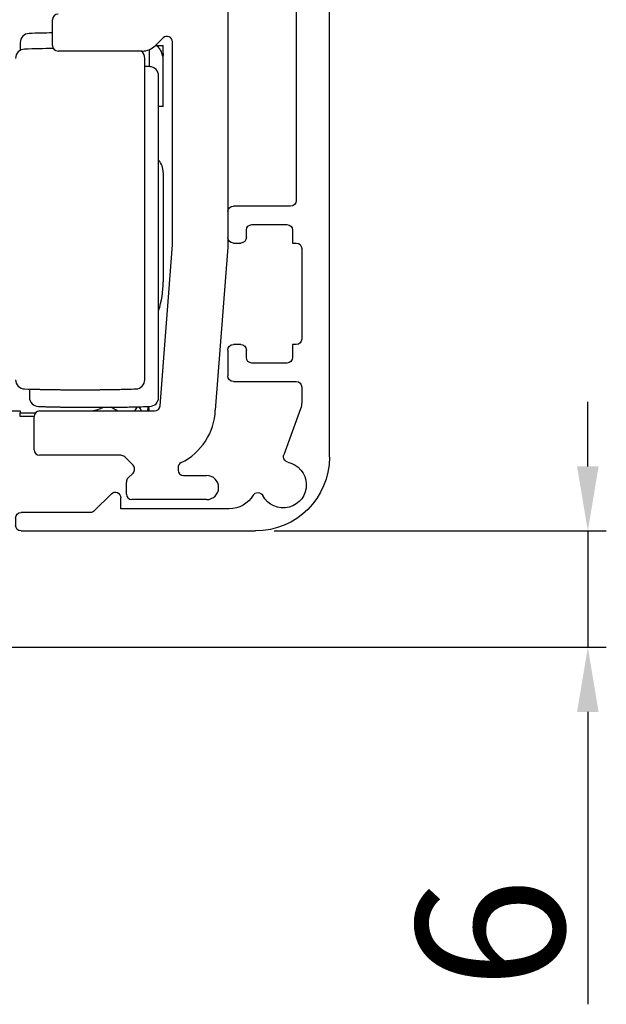
# Model space of a CAD drawing. Extents: x 2513 to 3702, y -2 to 866.
# Drawn here: x 2667 to 2699, y 535 to 588 of the extents above; entities that cross this region are included whole.
import ezdxf

# ---------------------------------------------------------------- set-up
doc = ezdxf.new("R2010")
doc.units = 0
doc.header["$MEASUREMENT"] = 0
doc.header["$PDMODE"] = 35
doc.header["$PDSIZE"] = 3
doc.linetypes.add('HIDDEN', pattern=[4.5, 1.5, -1.5, 1.5])
for name, color, linetype in [('02_Bemassung', 4, 'Continuous'), ('3', 7, 'Continuous'), ('5', 7, 'Continuous')]:
    doc.layers.add(name, color=color, linetype=linetype)
doc.styles.get("Standard").update_dxf_attribs({"font": 'arial.ttf'})
doc.dimstyles.new('Dorma', dxfattribs={"dimscale": 0, "dimtxt": 8, "dimasz": 3.5, "dimexe": 1, "dimexo": 1, "dimgap": 1.2, "dimtad": 1, "dimdec": 0, "dimzin": 9, "dimtxsty": 'STANDARD', "dimcen": 0, "dimclrd": 4, "dimclre": 4, "dimclrt": 4, "dimadec": 0, "dimazin": 2, "dimtp": 0.1, "dimtm": 0.1, "dimtfac": 1, "dimtdec": 0, "dimtmove": 0, "dimatfit": 3, "dimfxl": 1, "dimtolj": 1, "dimtzin": 0, "dimarcsym": 0})

# ---------------------------------------------------------------- blocks, each defined once
blk = doc.blocks.new('*D47')
at = {"layer": '02_Bemassung', "color": 4, "lineweight": -2, "transparency": 16777216}
for p, q in [((2581.931, 560.645), (2581.931, 581.217)), ((2666.183, 560.645), (2580.931, 560.645)), ((2581.931, 554.373), (2581.931, 557.145)), ((2617.826, 550.873), (2580.931, 550.873))]:
    blk.add_line(p, q, dxfattribs=at)
at = {"layer": '02_Bemassung', "color": 4, "transparency": 16777216}
for points in [[(2581.347, 557.145), (2582.514, 557.145), (2581.931, 560.645)], [(2581.347, 554.373), (2582.514, 554.373), (2581.931, 550.873)]]:
    blk.add_solid(points, dxfattribs=at)
at = {"layer": 'Defpoints', "color": 0, "transparency": 16777216}
for p in [(2667.183, 560.645), (2581.931, 550.873), (2618.826, 550.873)]:
    blk.add_point(p, dxfattribs=at)
at = {"layer": '02_Bemassung', "color": 4, "transparency": 16777216, "insert": (2576.731, 576.281), "char_height": 8, "attachment_point": 5, "rotation": 90}
blk.add_mtext('\\A1;A', dxfattribs=at)
blk = doc.blocks.new('*D49')
at = {"layer": '02_Bemassung', "color": 4, "lineweight": -2, "transparency": 16777216}
for p, q in [((2697.883, 564.145), (2697.883, 567.645)), ((2680.883, 560.645), (2698.883, 560.645)), ((2697.883, 560.645), (2697.883, 554.345)), ((2638.169, 554.345), (2698.883, 554.345)), ((2697.883, 550.845), (2697.883, 535))]:
    blk.add_line(p, q, dxfattribs=at)
at = {"layer": '02_Bemassung', "color": 4, "transparency": 16777216}
for points in [[(2697.3, 564.145), (2698.466, 564.145), (2697.883, 560.645)], [(2697.3, 550.845), (2698.466, 550.845), (2697.883, 554.345)]]:
    blk.add_solid(points, dxfattribs=at)
at = {"layer": 'Defpoints', "color": 0, "transparency": 16777216}
for p in [(2679.883, 560.645), (2697.883, 560.645), (2637.169, 554.345)]:
    blk.add_point(p, dxfattribs=at)
at = {"layer": '02_Bemassung', "color": 4, "transparency": 16777216, "insert": (2692.598, 538.841), "char_height": 8, "attachment_point": 5, "rotation": 90}
blk.add_mtext('\\A1;6', dxfattribs=at)
blk = doc.blocks.new('CS 80 Magneo Antrieb')
at = {"layer": '5', "color": 3, "linetype": 'Continuous'}
for p, q in [((8.49871, 42.75146), (8.49871, 25.38474)), ((-1.00129, 36.29999), (-1.00129, 37.69999)), ((4.98658, 36.71212), (4.56734, 36.29288)), ((5.49871, 25.49999), (5.49871, 36.49999)), ((3.86024, 35.99999), (-0.70129, 35.99999)), ((4.82751, 16.77697), (5.49871, 25.49999)), ((8.49871, 25.38474), (7.81867, 16.54682)), ((-2.00129, 14.39999), (-2.00129, 16.19999)), ((-1.70129, 16.49999), (4.5284, 16.49999)), ((2.69871, 14.09999), (-1.70129, 14.09999)), ((3.36084, 13.56212), (2.91085, 14.01212)), ((5.79871, 13.43376), (5.79871, 13.29999)), ((3.08677, 12.86427), (3.36066, 13.13767)), ((6.09871, 12.99999), (7.34871, 12.99999)), ((2.99871, 11.99999), (2.99871, 12.65195)), ((7.34871, 11.69999), (3.29871, 11.69999))]:
    blk.add_line(p, q, dxfattribs=at)
at = {"layer": '5', "color": 1, "linetype": 'Continuous'}
for p, q in [((-2.75129, 36.45475), (-2.75129, 36.03777)), ((4.24871, 35.15498), (4.24871, 36.07853)), ((3.99871, 18.19523), (3.99871, 35.60475)), ((4.74871, 17.24523), (4.74871, 34.65475)), ((-2.25129, 17.68781), (-2.25129, 17.24523))]:
    blk.add_line(p, q, dxfattribs=at)
at = {"layer": '5', "color": 30, "linetype": 'Continuous'}
for p, q in [((4.57445, 36.29999), (4.63375, 36.29999)), ((4.63375, 36.29999), (4.99871, 36.29999)), ((4.99871, 35.87247), (4.99871, 36.29999)), ((-4.00129, 16.49999), (-2.75129, 16.49999)), ((-2.75129, 16.49999), (-2.75129, 16.39999)), ((-2.75129, 16.39998), (-1.9249, 16.39999)), ((-2.75129, 16.19999), (-2.75129, 16.39998)), ((-2.00129, 16.19999), (-2.75129, 16.19999))]:
    blk.add_line(p, q, dxfattribs=at)
at = {"layer": '5', "color": 40, "linetype": 'Continuous'}
for p, q in [((4.99871, 32.99999), (4.99871, 35.87247)), ((4.99871, 32.99999), (4.74871, 32.99999)), ((4.99871, 29.42749), (4.99871, 23.49999))]:
    blk.add_line(p, q, dxfattribs=at)
at = {"layer": '5', "color": 30, "linetype": 'Continuous'}
blk.add_lwpolyline([(4.98373, 35.69998), (4.91541, 35.89499, 0.00043527), (4.87484, 36.00959, 0.00165704), (4.8657, 36.03311, 0.06570056), (4.86943, 36.0193, 0.00482767), (4.86831, 36.01941), (4.8639, 36.02895, -0.00192277), (4.86068, 36.03496, 0.0304007), (4.85827, 36.03856, 0.00596891), (4.85551, 36.04303, -0.01132056), (4.85252, 36.0481, 0.00070448), (4.84958, 36.05293, 0.00431077), (4.84666, 36.05759, 0.00159287), (4.8437, 36.06229, 0.00058134), (4.84069, 36.06702, 0.00133542), (4.83767, 36.07171, 0.00160043), (4.83462, 36.07639, 0.00140293), (4.83154, 36.08105, 0.00133296), (4.82843, 36.08569, 0.00138605), (4.8253, 36.09032, 0.0014049), (4.82214, 36.09493, 0.00139143), (4.81895, 36.09953, 0.00138679), (4.81574, 36.10411, 0.00139084), (4.8125, 36.10867, 0.00139235), (4.80924, 36.11321, 0.00139171), (4.80595, 36.11774, 0.00139156), (4.80263, 36.12225, 0.00139209), (4.79929, 36.12674, 0.00139234), (4.79592, 36.13121, 0.00139249), (4.79253, 36.13566, 0.00139259), (4.78911, 36.1401, 0.00139277), (4.78567, 36.14451, 0.00139287), (4.7822, 36.14891, 0.00139297), (4.77871, 36.15329, 0.00139303), (4.77519, 36.15765, 0.00139309), (4.77165, 36.16199, 0.00139311), (4.76809, 36.16631, 0.00139311), (4.7645, 36.17061, 0.0013931), (4.76088, 36.17488, 0.00139305), (4.75725, 36.17914, 0.001393), (4.75358, 36.18338, 0.0013929), (4.7499, 36.1876, 0.00139282), (4.74619, 36.19179, 0.00139266), (4.74246, 36.19597, 0.00139255), (4.73871, 36.20012, 0.00139233), (4.73493, 36.20425, 0.00139219), (4.73113, 36.20836, 0.00139194), (4.72731, 36.21245, 0.00139174), (4.72347, 36.21651, 0.00139137), (4.7196, 36.22055, 0.00139122), (4.71572, 36.22457, 0.00139105), (4.71181, 36.22857, 0.00139053), (4.70788, 36.23255, 0.0013894), (4.70393, 36.2365, 0.00139009), (4.69996, 36.24042, 0.00139207), (4.69597, 36.24433, 0.00138832), (4.69195, 36.24821, 0.00137941), (4.68792, 36.25207, 0.0013909), (4.68387, 36.2559, 0.00141826), (4.67979, 36.25972, 0.00137791), (4.6757, 36.2635, 0.00128666), (4.67162, 36.26723, 0.00141863), (4.66746, 36.27099, 0.0016887), (4.66317, 36.27482, 0.00128332), (4.65914, 36.27839, 0.00044454), (4.65548, 36.28161, 0.00180551), (4.65075, 36.28569, 0.00310397), (4.6434, 36.2919, 0.00151983), (4.63374, 36.29999, 0.00080645)], format="xyb", dxfattribs=at)
at = {"layer": '5', "color": 1, "linetype": 'Continuous'}
for points in [[(-2.51636, 17.69545), (-2.31544, 17.6896, 0.00049997), (-2.1145, 17.68414, 0.00049994), (-1.91355, 17.67909, 0.00049992), (-1.71258, 17.67444, 0.00049995), (-1.51159, 17.6702, 0.00049997), (-1.3106, 17.66636, 0.00049998), (-1.10959, 17.66293, 0.00049998), (-0.90857, 17.65989, 0.00049997), (-0.70755, 17.65727, 0.0005), (-0.50652, 17.65504, 0.00050008), (-0.30548, 17.65323, 0.00049999), (-0.10443, 17.65181, 0.00049974), (0.09661, 17.6508, 0.00050009), (0.29766, 17.65019, 0.00050099), (0.49874, 17.64999, 0.00049974), (0.69976, 17.65019, 0.0004967), (0.90071, 17.6508, 0.000501), (1.10186, 17.65181, 0.00051114), (1.30331, 17.65324, 0.00049662), (1.50394, 17.65504, 0.00046373), (1.70337, 17.65722, 0.00051179), (1.906, 17.65989, 0.00060999), (2.11336, 17.6631, 0.00046308), (2.30803, 17.66636, 0.0001591), (2.48402, 17.6695, 0.00065304), (2.71001, 17.67444, 0.00112363), (3.05804, 17.68323, 0.00054946), (3.51379, 17.69545, 0.0002912)], [(-1.76636, 16.74545), (-1.56544, 16.7396, 0.00049997), (-1.3645, 16.73414, 0.00049993), (-1.16354, 16.72909, 0.00049992), (-0.96257, 16.72444, 0.00049995), (-0.76159, 16.7202, 0.00049996), (-0.56059, 16.71636, 0.00049998), (-0.35959, 16.71293, 0.00049998), (-0.15857, 16.70989, 0.00049997), (0.04245, 16.70727, 0.0005), (0.24348, 16.70504, 0.00050008), (0.44452, 16.70323, 0.00049998), (0.64557, 16.70181, 0.00049973), (0.84661, 16.7008, 0.00050009), (1.04766, 16.70019, 0.00050098), (1.24874, 16.69999, 0.00049974), (1.44976, 16.70019, 0.00049669), (1.65071, 16.7008, 0.00050099), (1.85186, 16.70181, 0.00051114), (2.05331, 16.70324, 0.00049662), (2.25394, 16.70504, 0.00046373), (2.45337, 16.70722, 0.00051178), (2.656, 16.70989, 0.00060999), (2.86335, 16.7131, 0.00046307), (3.05802, 16.71636, 0.0001591), (3.23401, 16.7195, 0.00065304), (3.46, 16.72444, 0.00112363), (3.80803, 16.73323, 0.00054946), (4.26378, 16.74545, 0.0002912)]]:
    blk.add_lwpolyline(points, format="xyb", dxfattribs=at)
at = {"layer": '5', "color": 3, "linetype": 'Continuous'}
for centre, radius, start, end in [((-0.70129, 37.69999), 0.3, 90, 180), ((-0.70129, 36.29999), 0.3, 180, 270), ((3.86024, 36.99999), 1, 270, 315), ((5.19871, 36.49999), 0.3, 0, 135), ((4.5284, 16.79999), 0.3, 270, 355.6), ((4.52087, 16.66737), 3.3, 295.99473, 357.90651), ((-1.70129, 16.19999), 0.3, 90, 180), ((-1.70129, 14.39999), 0.3, 180, 270), ((2.69871, 13.79999), 0.3, 45, 90), ((3.14871, 13.34999), 0.3, 314.94896, 45), ((6.09871, 13.43156), 0.3, 115.99473, 180), ((3.29871, 12.65195), 0.3, 134.94896, 180), ((6.09871, 13.29999), 0.3, 180, 270), ((7.34871, 12.34999), 0.65, 270, 90), ((3.29871, 11.99999), 0.3, 180, 270)]:
    blk.add_arc(centre, radius, start, end, dxfattribs=at)
at = {"layer": '5', "color": 1, "linetype": 'Continuous'}
for centre, radius, start, end in [((-2.25129, 36.45475), 0.5, 91.727773, 180), ((0.74871, -63.00001), 100, 91.002727, 91.727773), ((-2.50129, 35.60475), 0.5, 91.727773, 180), ((0.49871, -63.85001), 100, 90.832775, 91.727773), ((3.49871, 35.60475), 0.5, 0, 52.22972), ((1.24871, -64.80001), 100, 88.272227, 88.424167), ((4.24871, 34.65475), 0.5, 0, 88.272227), ((-2.50129, 18.19523), 0.5, 180, 268.27223), ((3.49871, 18.19523), 0.5, 271.72777, 0), ((-1.75129, 17.24523), 0.5, 180, 268.27223), ((4.24871, 17.24523), 0.5, 271.72777, 0)]:
    blk.add_arc(centre, radius, start, end, dxfattribs=at)
at = {"layer": '5', "color": 40, "linetype": 'Continuous'}
for centre, radius, start, end in [((3.99871, 29.42749), 1, 0, 41.409622), ((-0.00129, 23.49999), 5, 341.80513, 0)]:
    blk.add_arc(centre, radius, start, end, dxfattribs=at)
at = {"layer": '5', "color": 6, "linetype": 'Continuous'}
for centre, start, end in [((0.24871, 20.39999), 282.8387, 292.38326), ((0.24871, 13.19999), 55.588443, 61.172765), ((0.24871, 18.89999), 323.13014, 327.10894), ((0.24871, 14.69999), 26.743643, 30.496333), ((0.24871, 17.39999), 346.99716, 350.55212), ((0.24871, 16.19999), 4.30119, 7.815003)]:
    blk.add_arc(centre, 4, start, end, dxfattribs=at)
at = {"layer": '5', "color": 40, "linetype": 'Continuous'}
blk.add_open_spline([(4.99871, 35.87246), (4.99871, 35.81481), (4.99374, 35.75719), (4.98373, 35.69998)], degree=3, dxfattribs=at)
blk = doc.blocks.new('Innenblende 62mm Seitenansicht')
at = {"layer": '3', "color": 3, "linetype": 'Continuous'}
for p, q in [((-12.7, 62.2), (-5, 62.2)), ((-4.7, 61.9), (-4.7, 60.7)), ((-10.3, 60.4), (-11.61993, 60.4)), ((-5, 60.4), (-7.7, 60.4)), ((-12.16457, 60.23867), (-12.70691, 59.88647)), ((-10, 59), (-10, 60.1)), ((-8, 60.1), (-8, 59)), ((-16.7, 3.7), (-16.7, 58.2)), ((-14.53875, 57.78518), (-14.9, 54.8)), ((-14.9, 54.8), (-14.9, 17.6)), ((-14.6, 17.3), (-11.5, 17.3)), ((-11.2, 17), (-11.2, 15.6)), ((-12.5, 16.3), (-14.4, 16.3)), ((-14.7, 16), (-14.7, 15.3)), ((-12.2, 15.6), (-12.2, 16)), ((-15.2, 15), (-15.2, 10.1)), ((-14.7, 15.3), (-14.9, 15.3)), ((-11.5, 15.3), (-11.9, 15.3)), ((-14.9, 9.8), (-14.7, 9.8)), ((-14.7, 9.8), (-14.7, 9.1)), ((-11.9, 9.8), (-11.5, 9.8)), ((-12.2, 9.1), (-12.2, 9.5)), ((-11.2, 9.5), (-11.2, 8.1)), ((-14.4, 8.8), (-12.5, 8.8)), ((-15.2, 7.5), (-15.2, 6.66412)), ((-11.5, 7.8), (-14.9, 7.8)), ((-15.13969, 6.3221), (-14.22938, 3.82103)), ((-4.88787, 1.71213), (-3.9636, 0.78787)), ((-5.4, 0.9), (-5.4, 1.5)), ((-11.27774, 0.9), (-5.4, 0.9)), ((-3.75147, 0.7), (0, 0.7)), ((0.3, 0.4), (0.3, 0)), ((0, -0.3), (-12.7, -0.3))]:
    blk.add_line(p, q, dxfattribs=at)
at = {"layer": '3', "color": 3, "linetype": 'HIDDEN'}
for p, q in [((-14.9, 31.15), (-16.7, 31.15)), ((-16.7, 29.55), (-14.9, 29.55))]:
    blk.add_line(p, q, dxfattribs=at)
at = {"layer": '3', "color": 3, "linetype": 'Continuous'}
for centre, radius, start, end in [((-12.7, 58.2), 4, 90, 180), ((-5, 61.9), 0.3, 0, 90), ((-14.2, 59.7), 1.1, 18.234499, 251.7655), ((-11.61993, 59.4), 1, 90, 123), ((-10.3, 60.1), 0.3, 0, 90), ((-7.7, 60.1), 0.3, 90, 180), ((-5, 60.7), 0.3, 270, 0), ((-12.8703, 60.13807), 0.3, 198.2345, 303), ((-9, 59), 1, 180, 0), ((-14.63807, 58.3703), 0.3, 0, 71.765501), ((-13.54599, 57.66505), 1, 147.14636, 173.10052), ((-14.63807, 58.3703), 0.3, 327.14583, 0), ((-14.6, 17.6), 0.3, 180, 270), ((-11.5, 17), 0.3, 0, 90), ((-14.4, 16), 0.3, 90, 180), ((-12.5, 16), 0.3, 0, 90), ((-11.9, 15.6), 0.3, 180, 270), ((-11.5, 15.6), 0.3, 270, 0), ((-14.9, 15), 0.3, 90, 180), ((-14.9, 10.1), 0.3, 180, 270), ((-11.9, 9.5), 0.3, 90, 180), ((-11.5, 9.5), 0.3, 0, 90), ((-14.4, 9.1), 0.3, 180, 270), ((-12.5, 9.1), 0.3, 270, 0), ((-11.5, 8.1), 0.3, 270, 0), ((-14.9, 7.5), 0.3, 90, 180), ((-14.2, 6.66412), 1, 180, 200), ((-14.51128, 3.71842), 0.3, 0, 20), ((-12.7, 3.7), 4, 180, 270), ((-14.2, 2.2), 1.25, 101.58538, 332.41462), ((-14.51128, 3.71842), 0.3, 281.58538, 0), ((-12.8262, 1.48224), 0.3, 30.654886, 152.41462), ((-11.27774, 2.4), 1.5, 210.65489, 270), ((-5.1, 1.5), 0.3, 45, 180), ((-3.75147, 1), 0.3, 225, 270), ((0, 0.4), 0.3, 0, 90), ((0, 0), 0.3, 270, 0)]:
    blk.add_arc(centre, radius, start, end, dxfattribs=at)

msp = doc.modelspace()

# ---------------------------------------------------------------- block references
at = {"layer": '02_Bemassung', "xscale": -1}
msp.add_blockref('Innenblende 62mm Seitenansicht', (2667.183, 560.945), dxfattribs=at)
at = {"layer": '02_Bemassung'}
msp.add_blockref('CS 80 Magneo Antrieb', (2669.884, 550.645), dxfattribs=at)

# ---------------------------------------------------------------- dimensions: what is measured, and where the dimension line sits
dim = msp.add_linear_dim(base=(2581.931, 550.873), p1=(2667.183, 560.645), p2=(2618.826, 550.873), angle=90, text='A', dimstyle='Dorma', override={"dimscale": 1}, dxfattribs=at)
dim.commit()
dim.dimension.update_dxf_attribs({"geometry": '*D47', "text_midpoint": (2581.931, 576.281), "dimtype": 160})
dim = msp.add_linear_dim(base=(2697.883, 560.645), p1=(2637.169, 554.345), p2=(2679.883, 560.645), angle=90, dimstyle='Dorma', override={"dimscale": 1}, dxfattribs=at)
dim.commit()
dim.dimension.update_dxf_attribs({"geometry": '*D49', "text_midpoint": (2697.883, 538.841), "dimtype": 160})

doc.saveas('drawing.dxf')
